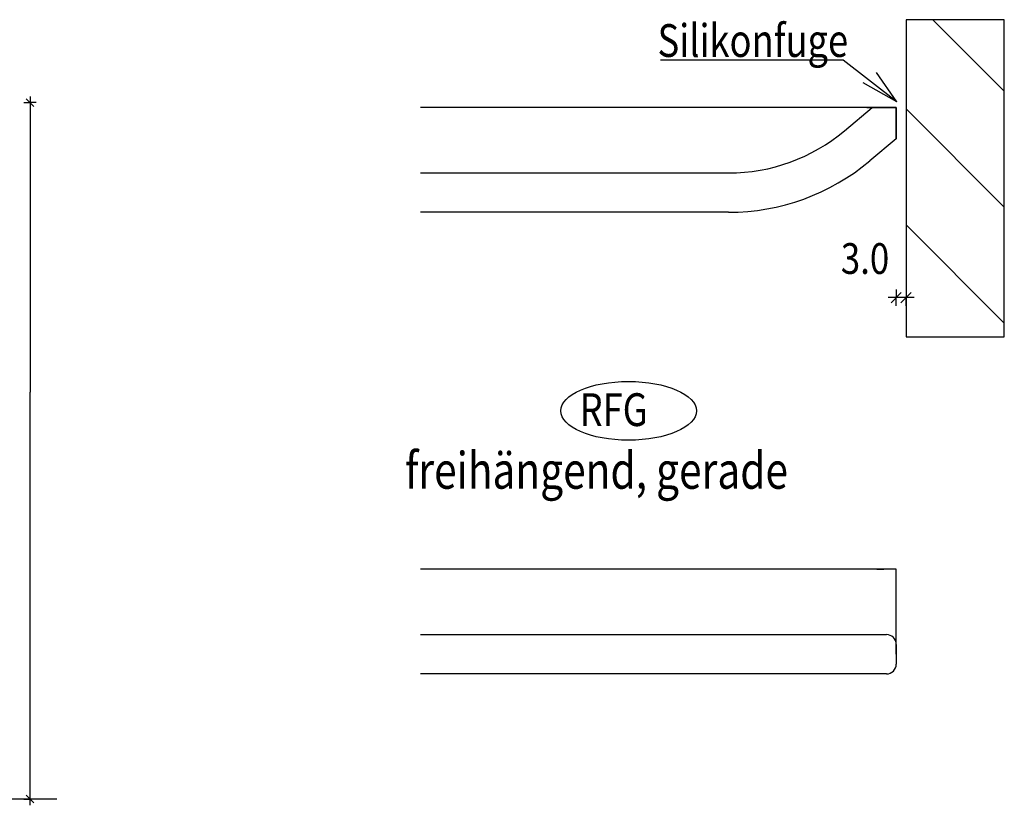
# Model space of a CAD drawing. Units: millimetres. Extents: x 108975 to 110954, y 28549 to 31419.
# Drawn here: x 110326 to 110927, y 29866 to 30345 of the extents above; entities that cross this region are included whole.
import ezdxf

# ---------------------------------------------------------------- set-up
doc = ezdxf.new("R2010")
doc.units = ezdxf.units.MM
doc.layers.add('Hilfskörper', color=7, linetype='Continuous', lineweight=25, true_color=0x000000)
doc.styles.add('DOTUM', font='@DOTUM')
doc.styles.add('ROMAN', font='ROMAN')

msp = doc.modelspace()

# ---------------------------------------------------------------- hatches: boundary and pattern name
at = {"layer": 'Hilfskörper', "linetype": 'Continuous', "lineweight": 25, "true_color": 0xbababa}
h = msp.add_hatch(dxfattribs=at)
h.set_pattern_fill('_USER', color=9, scale=3.96875, style=0, pattern_type=0)
h.set_pattern_definition([(135, (95151.1, 35329.347), (-35.35534, -35.35534), [])])
h.paths.add_polyline_path([(110866.77, 30151.94), (110926.77, 30151.94), (110926.77, 30345.46), (110866.77, 30345.46)])

# ---------------------------------------------------------------- linework, layer by layer
at = {"layer": 'Hilfskörper', "color": 18, "linetype": 'Continuous', "lineweight": 25, "ltscale": 0.625, "true_color": 0x000000}
for p, q in [((110866.77, 30345.46, 6.62), (110866.77, 30151.94, 6.62)), ((110829.17, 30277.69, 6.62), (110846.17, 30291.95, 6.62)), ((110842.77, 30291.95, 6.62), (110860.77, 30291.95, 6.62)), ((110860.77, 30291.95, 6.62), (110842.77, 30291.95, 6.62)), ((110860.77, 30291.95, 6.62), (110860.77, 30272.87, 6.62)), ((110860.77, 30272.87, 6.62), (110860.77, 30291.95, 6.62)), ((110860.77, 30291.95, 6.62), (110860.77, 30272.87, 6.62)), ((110860.77, 30272.87, 6.62), (110844.59, 30259.3, 6.62)), ((110860.77, 30010.28), (110842.77, 30010.28)), ((110848.9, 30010.28), (110853.27, 30010.28)), ((110860.77, 29964.28), (110860.77, 29952.28))]:
    msp.add_line(p, q, dxfattribs=at)
at = {"layer": 'Hilfskörper', "color": 18, "linetype": 'Continuous', "lineweight": 25, "ltscale": 25, "true_color": 0x000000}
for p, q in [((110828.47, 30320.79), (110716.76, 30320.79)), ((110861.2, 30295.45), (110828.47, 30320.79)), ((110861.2, 30295.45), (110848.73, 30313.19)), ((110861.2, 30295.45), (110840.6, 30306.96)), ((110860.77, 30180.89), (110860.77, 30175.89)), ((110866.77, 30180.89), (110866.77, 30175.89)), ((110871.77, 30175.89), (110855.77, 30175.89)), ((110863.89, 30179.01), (110857.64, 30172.76)), ((110860.77, 30170.89), (110860.77, 30175.89)), ((110863.64, 30172.76), (110869.89, 30179.01)), ((110866.77, 30170.89), (110866.77, 30175.89))]:
    msp.add_line(p, q, dxfattribs=at)
at = {"layer": 'Hilfskörper', "color": 18, "linetype": 'Continuous', "lineweight": 25, "ltscale": 12.5, "true_color": 0x000000}
for p, q in [((110328.19, 30294.91), (110331.94, 30294.91)), ((110334.29, 30292.57), (110329.6, 30297.26)), ((110331.94, 30298.66), (110331.94, 30118.13)), ((110335.69, 30294.91), (110331.94, 30294.91)), ((110331.94, 29866.16), (110331.94, 30118.13)), ((110328.19, 29869.91), (110331.94, 29869.91)), ((110329.6, 29872.26), (110334.29, 29867.57)), ((110335.69, 29869.91), (110331.94, 29869.91))]:
    msp.add_line(p, q, dxfattribs=at)
at = {"layer": 'Hilfskörper', "color": 18, "linetype": 'Continuous', "lineweight": 25, "ltscale": 3.125, "true_color": 0x000000}
for p, q in [((110842.77, 30291.95, 6.62), (110570.3, 30291.95, 6.62)), ((110570.3, 30251.95, 6.62), (110758.46, 30251.95, 6.62)), ((110758.46, 30227.95, 6.62), (110570.3, 30227.95, 6.62)), ((110842.77, 30010.28), (110570.3, 30010.28)), ((110570.3, 29970.28), (110854.77, 29970.28)), ((110854.77, 29946.28), (110570.3, 29946.28))]:
    msp.add_line(p, q, dxfattribs=at)
at = {"layer": 'Hilfskörper', "color": 18, "linetype": 'Continuous', "lineweight": 25, "ltscale": 0.390625, "true_color": 0x000000}
msp.add_line((110860.77, 29958.28), (110860.77, 30010.28), dxfattribs=at)
at = {"layer": 'Hilfskörper', "color": 18, "linetype": 'Continuous', "lineweight": 25, "ltscale": 5, "true_color": 0x000000}
msp.add_line((110348.32, 29869.91), (109991.3, 29869.91), dxfattribs=at)
at = {"layer": 'Hilfskörper', "color": 18, "linetype": 'Continuous', "lineweight": 25, "ltscale": 25, "true_color": 0x000000}
msp.add_lwpolyline([(110866.77, 30151.94), (110926.77, 30151.94), (110926.77, 30345.46), (110866.77, 30345.46)], close=True, dxfattribs=at)
at = {"layer": 'Hilfskörper', "color": 18, "linetype": 'Continuous', "lineweight": 25, "ltscale": 0.625, "true_color": 0x000000}
for centre, radius, end in [((110758.46, 30361.95, 6.62), 110, 310), ((110758.46, 30361.95, 6.62), 134, 310), ((110854.77, 29952.28), 6, 360)]:
    msp.add_arc(centre, radius, 270, end, dxfattribs=at)
at = {"layer": 'Hilfskörper', "color": 18, "linetype": 'Continuous', "lineweight": 25, "ltscale": 3.125, "true_color": 0x000000}
msp.add_arc((110854.77, 29964.28), 6, 0, 90, dxfattribs=at)
at = {"layer": 'Hilfskörper', "color": 18, "linetype": 'Continuous', "lineweight": 25, "ltscale": 25, "true_color": 0x000000}
msp.add_ellipse((110697.33, 30106.84), major_axis=(41.44, 0), ratio=0.432836, dxfattribs=at)

# ---------------------------------------------------------------- texts
at = {"layer": 'Hilfskörper', "color": 18, "linetype": 'Continuous', "lineweight": 25, "ltscale": 25, "true_color": 0x000000, "style": 'DOTUM', "width": 0.8125}
for s, height, p in [('Silikonfuge', 20, (110715.05, 30322.75)), ('RFG', 20, (110667.44, 30097.55)), ('freihängend, gerade', 22.4, (110560.91, 30059.3))]:
    msp.add_text(s, height=height, dxfattribs=at).set_placement(p)
at = {"layer": 'Hilfskörper', "color": 18, "linetype": 'Continuous', "lineweight": 25, "ltscale": 12.5, "true_color": 0x000000, "style": 'ROMAN', "width": 0.833333}
msp.add_text('3.0', height=18.75, dxfattribs=at).set_placement((110826.94, 30190.38))

doc.saveas('drawing.dxf')
